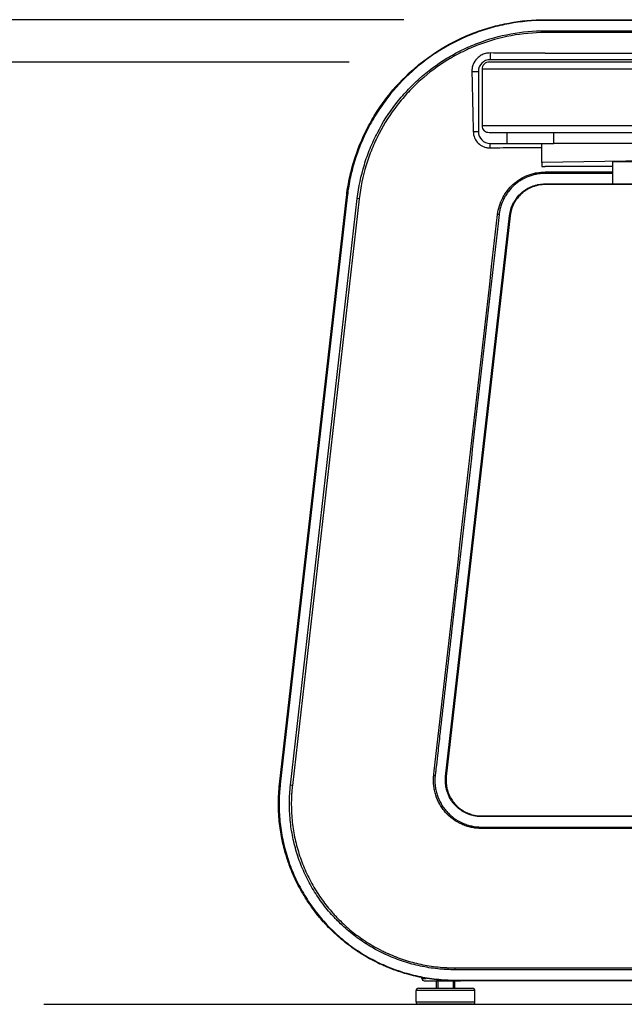
# Model space of a CAD drawing. Extents: x 0 to 8400, y 0 to 5940.
# Drawn here: x 1272 to 1529, y 1451 to 1869 of the extents above; entities that cross this region are included whole.
import ezdxf

# ---------------------------------------------------------------- set-up
doc = ezdxf.new("R2010")
doc.units = 0
doc.header["$LTSCALE"] = 6
doc.layers.get('DEFPOINTS').update_dxf_attribs({"linetype": 'CONTINUOUS'})
for name, color, linetype in [('P001', 131, 'CONTINUOUS'), ('P901', 135, 'CONTINUOUS'), ('P_2DIM', 6, 'CONTINUOUS'), ('P_7THICK', 7, 'CONTINUOUS')]:
    doc.layers.add(name, color=color, linetype=linetype)
doc.styles.add('BIGFONT', font='simplex.shx', dxfattribs={"bigfont": 'bigfont.shx'})
doc.dimstyles.new('DIMBIGFONT$0', dxfattribs={"dimscale": 20, "dimtxt": 3, "dimasz": 2, "dimexe": 1.5, "dimexo": 3, "dimgap": 0.75, "dimtad": 1, "dimdec": 1, "dimdsep": 46, "dimtxsty": 'BIGFONT', "dimsah": 1, "dimcen": 0, "dimclrt": 230, "dimadec": 1, "dimazin": 2, "dimtfac": 0.6, "dimtdec": 1, "dimtofl": 0, "dimtmove": 2, "dimatfit": 3, "dimfxl": 0, "dimtvp": 1, "dimtolj": 1, "dimarcsym": 0})

# ---------------------------------------------------------------- blocks, each defined once
blk = doc.blocks.new('*D3')
at = {"layer": 'DEFPOINTS', "color": 0}
for p in [(1116.7, 1850.77), (1472.16, 1850.77), (1282.45, 1450.87)]:
    blk.add_point(p, dxfattribs=at)
at = {"layer": 'P_2DIM', "color": 0, "lineweight": -2}
for p, q in [((1412.16, 1850.77), (1086.7, 1850.77)), ((1116.7, 1490.87), (1116.7, 1810.77)), ((1222.45, 1450.87), (1086.7, 1450.87))]:
    blk.add_line(p, q, dxfattribs=at)
at = {"layer": 'P_2DIM', "color": 0}
for points in [[(1110.03, 1810.77), (1123.36, 1810.77), (1116.7, 1850.77)], [(1110.03, 1490.87), (1123.36, 1490.87), (1116.7, 1450.87)]]:
    blk.add_solid(points, dxfattribs=at)
at = {"layer": 'P_2DIM', "color": 230, "insert": (1055.98, 1650.82), "char_height": 60, "attachment_point": 5, "rotation": 90, "style": 'BIGFONT'}
blk.add_mtext('\\A1;(400)', dxfattribs=at)
blk = doc.blocks.new('*D4')
at = {"layer": 'DEFPOINTS', "color": 0}
for p in [(981.7, 1868.87), (1495.43, 1868.87), (1282.45, 1450.87)]:
    blk.add_point(p, dxfattribs=at)
at = {"layer": 'P_2DIM', "color": 0, "lineweight": -2}
for p, q in [((1435.43, 1868.87), (951.7, 1868.87)), ((981.7, 1490.87), (981.7, 1828.87)), ((1222.45, 1450.87), (951.7, 1450.87))]:
    blk.add_line(p, q, dxfattribs=at)
at = {"layer": 'P_2DIM', "color": 0}
for points in [[(975.03, 1828.87), (988.37, 1828.87), (981.7, 1868.87)], [(975.03, 1490.87), (988.37, 1490.87), (981.7, 1450.87)]]:
    blk.add_solid(points, dxfattribs=at)
at = {"layer": 'P_2DIM', "color": 230, "insert": (920.98, 1659.87), "char_height": 60, "attachment_point": 5, "rotation": 90, "style": 'BIGFONT'}
blk.add_mtext('\\A1;(418)', dxfattribs=at)

msp = doc.modelspace()

# ---------------------------------------------------------------- linework, layer by layer
at = {"layer": 'P001'}
for p, q in [((1495.43, 1868.87), (1639.02, 1868.87)), ((1806.02, 1851.87), (1472.02, 1851.87)), ((1495.43, 1854.63), (1782.61, 1854.63)), ((1468.6, 1847.87), (1468.6, 1823.87)), ((2117.61, 1850.87), (1471.6, 1850.87)), ((1467.02, 1846.87), (1467.02, 1821.37)), ((2104.13, 1820.87), (1471.61, 1820.87)), ((1479.12, 1820.87), (1479.12, 1816.37)), ((1499.12, 1816.37), (1499.12, 1820.87)), ((1472.02, 1816.37), (1479.12, 1816.37)), ((1479.12, 1816.37), (1499.12, 1816.37)), ((1494.02, 1808.29), (1494.02, 1816.37)), ((1650.32, 1816.37), (1499.12, 1816.37)), ((1596.02, 1809.86), (1494.02, 1808.29)), ((1494.02, 1808.29), (1494.02, 1806.54)), ((1524.02, 1806.54), (1495.43, 1806.54)), ((1524.02, 1808.64), (1524.02, 1799.16)), ((1524.02, 1808.64), (1534.02, 1808.64)), ((1545.29, 1798.87), (1495.43, 1798.87)), ((1524.02, 1799.16), (1534.02, 1799.16)), ((1382.6, 1544.36), (1410.98, 1793.49)), ((1480.53, 1785.57), (1453.41, 1547.57)), ((1468.32, 1530.87), (1639.02, 1530.87)), ((1449.07, 1466), (1449.07, 1466)), ((1457.07, 1465.54), (1457.07, 1465.54)), ((1443.07, 1461.87), (1443.07, 1462.2)), ((1444.07, 1460.87), (1459.42, 1460.87)), ((1449.87, 1460.87), (1449.87, 1457.67)), ((1456.27, 1460.87), (1456.27, 1457.67)), ((1639.02, 1460.87), (1459.42, 1460.87)), ((1440.57, 1451.87), (1440.57, 1456.67)), ((1441.57, 1457.67), (1464.57, 1457.67)), ((1465.57, 1451.87), (1465.57, 1456.67)), ((1464.57, 1450.87), (1441.57, 1450.87))]:
    msp.add_line(p, q, dxfattribs=at)
for points in [[(1449.07, 1460.87), (1449.07, 1457.67)], [(1457.07, 1457.67), (1457.07, 1460.87)]]:
    msp.add_lwpolyline(points, dxfattribs=at)
for centre, radius, start, end in [((1472.02, 1846.87), 5, 90, 180), ((1472.02, 1821.37), 5, 180, 270), ((1444.07, 1461.87), 1, 180, 270), ((1441.57, 1456.67), 1, 90, 180), ((1464.57, 1456.67), 1, 0, 90), ((1441.57, 1451.87), 1, 180, 270), ((1464.57, 1451.87), 1, 270, 0)]:
    msp.add_arc(centre, radius, start, end, dxfattribs=at)
for points, knots in [([(1410.98, 1793.49), (1411.28, 1796.08), (1411.69, 1798.64), (1412.22, 1801.18), (1412.48, 1802.44), (1412.77, 1803.71), (1413.09, 1804.96), (1413.42, 1806.22), (1413.77, 1807.47), (1414.15, 1808.72), (1415.67, 1813.68), (1417.61, 1818.44), (1419.98, 1823), (1421.16, 1825.27), (1422.44, 1827.5), (1423.83, 1829.68), (1424.53, 1830.76), (1425.25, 1831.84), (1426, 1832.9), (1426.75, 1833.96), (1427.52, 1835), (1428.32, 1836.03), (1431.49, 1840.11), (1435, 1843.86), (1438.83, 1847.28), (1440.75, 1848.99), (1442.74, 1850.62), (1444.83, 1852.16), (1445.87, 1852.93), (1446.93, 1853.68), (1448.01, 1854.41), (1449.08, 1855.13), (1450.17, 1855.83), (1451.27, 1856.5), (1455.68, 1859.18), (1460.29, 1861.43), (1465.09, 1863.27), (1467.5, 1864.19), (1469.95, 1865), (1472.45, 1865.7), (1474.96, 1866.41), (1477.48, 1866.99), (1480.02, 1867.46), (1485.09, 1868.4), (1490.23, 1868.87), (1495.43, 1868.87)], [0, 0, 0, 0, 0.007776, 0.007776, 0.007776, 0.011664, 0.011664, 0.011664, 0.015552, 0.015552, 0.015552, 0.031104, 0.031104, 0.031104, 0.03888, 0.03888, 0.03888, 0.042768, 0.042768, 0.042768, 0.046656, 0.046656, 0.046656, 0.062208, 0.062208, 0.062208, 0.069984, 0.069984, 0.069984, 0.073872, 0.073872, 0.073872, 0.07776, 0.07776, 0.07776, 0.093312, 0.093312, 0.093312, 0.101088, 0.101088, 0.101088, 0.108864, 0.108864, 0.108864, 0.124416, 0.124416, 0.124416, 0.124416]), ([(1472.02, 1854.73), (1471.34, 1854.74), (1470.66, 1854.65), (1469.39, 1854.32), (1468.79, 1854.08), (1467.58, 1853.41), (1467, 1852.96), (1465.76, 1851.71), (1465.2, 1850.85), (1464.62, 1849.4), (1464.47, 1848.88), (1464.3, 1847.86), (1464.26, 1847.37), (1464.27, 1846.87)], [-1.234825, -1.234825, -1.234825, -1.234825, -1.03097, -1.03097, -0.838615, -0.838615, -0.617829, -0.617829, -0.311358, -0.311358, -0.149643, -0.149643, -0.000001, -0.000001, -0.000001, -0.000001]), ([(1495.43, 1854.63), (1491.51, 1854.63), (1487.64, 1854.64), (1479.82, 1854.67), (1475.9, 1854.7), (1472.02, 1854.73)], [-2.33154, -2.33154, -2.33154, -2.33154, -1.164593, -1.164593, -0.000001, -0.000001, -0.000001, -0.000001]), ([(1471.6, 1850.87), (1471.23, 1850.87), (1470.8, 1850.78), (1470.11, 1850.5), (1469.74, 1850.25), (1469.22, 1849.73), (1468.97, 1849.36), (1468.69, 1848.68), (1468.6, 1848.24), (1468.6, 1847.87)], [-0.4442944, -0.4442944, -0.4442944, -0.4442944, -0.3332185, -0.3332185, -0.222144, -0.222144, -0.1110713, -0.1110713, 0, 0, 0, 0]), ([(1464.27, 1846.87), (1464.37, 1842.74), (1464.47, 1838.34), (1464.66, 1829.94), (1464.76, 1825.58), (1464.85, 1821.37)], [-2.543383, -2.543383, -2.543383, -2.543383, -1.266188, -1.266188, -0.000001, -0.000001, -0.000001, -0.000001]), ([(1468.6, 1823.87), (1468.6, 1823.5), (1468.69, 1823.06), (1468.95, 1822.43), (1469.15, 1822.12), (1469.37, 1821.87)], [0, 0, 0, 0, 0.1110713, 0.1110713, 0.2058318, 0.2058318, 0.2058318, 0.2058318]), ([(1464.85, 1821.37), (1464.87, 1820.45), (1465.07, 1819.55), (1465.8, 1817.85), (1466.34, 1817.08), (1467.61, 1815.86), (1468.31, 1815.39), (1469.55, 1814.84), (1470.05, 1814.69), (1471.04, 1814.5), (1471.53, 1814.45), (1472.02, 1814.46)], [-1.111315, -1.111315, -1.111315, -1.111315, -0.83542, -0.83542, -0.555505, -0.555505, -0.304023, -0.304023, -0.146975, -0.146975, -0.000001, -0.000001, -0.000001, -0.000001]), ([(1471.61, 1820.87), (1471.28, 1820.87), (1470.9, 1820.94), (1470.25, 1821.17), (1469.88, 1821.39), (1469.54, 1821.69), (1469.45, 1821.78), (1469.37, 1821.87)], [1.6197396, 1.6197396, 1.6197396, 1.6197396, 1.7188742, 1.7188742, 1.8384958, 1.8384958, 1.8818017, 1.8818017, 1.8818017, 1.8818017]), ([(1472.02, 1814.46), (1475.66, 1814.52), (1479.36, 1814.57), (1486.83, 1814.64), (1490.38, 1814.66), (1494.02, 1814.66)], [-2.13797, -2.13797, -2.13797, -2.13797, -1.090816, -1.090816, -0.000001, -0.000001, -0.000001, -0.000001]), ([(1494.02, 1806.54), (1494.26, 1806.54), (1494.49, 1806.54), (1494.96, 1806.54), (1495.2, 1806.54), (1495.43, 1806.54)], [-0.141336, -0.141336, -0.141336, -0.141336, -0.0706646, -0.0706646, 0, 0, 0, 0]), ([(1495.43, 1798.87), (1494.52, 1798.87), (1493.61, 1798.79), (1492.72, 1798.62), (1492.27, 1798.54), (1491.83, 1798.44), (1491.39, 1798.31), (1490.95, 1798.19), (1490.52, 1798.05), (1490.09, 1797.88), (1489.24, 1797.56), (1488.42, 1797.16), (1487.65, 1796.69), (1487.26, 1796.45), (1486.88, 1796.2), (1486.51, 1795.93), (1486.15, 1795.66), (1485.79, 1795.37), (1485.45, 1795.06), (1484.77, 1794.45), (1484.15, 1793.79), (1483.59, 1793.08), (1483.31, 1792.72), (1483.05, 1792.34), (1482.8, 1791.96), (1482.56, 1791.57), (1482.33, 1791.18), (1482.12, 1790.77), (1481.7, 1789.96), (1481.36, 1789.13), (1481.09, 1788.26), (1480.96, 1787.82), (1480.84, 1787.38), (1480.75, 1786.93), (1480.66, 1786.48), (1480.58, 1786.02), (1480.53, 1785.57)], [0, 0, 0, 0, 0.00271787, 0.00271787, 0.00271787, 0.00407681, 0.00407681, 0.00407681, 0.00543574, 0.00543574, 0.00543574, 0.00815361, 0.00815361, 0.00815361, 0.00951255, 0.00951255, 0.00951255, 0.01087149, 0.01087149, 0.01087149, 0.01358936, 0.01358936, 0.01358936, 0.01494829, 0.01494829, 0.01494829, 0.01630723, 0.01630723, 0.01630723, 0.0190251, 0.0190251, 0.0190251, 0.02038404, 0.02038404, 0.02038404, 0.02174297, 0.02174297, 0.02174297, 0.02174297]), ([(1453.32, 1545.87), (1453.32, 1545.38), (1453.34, 1544.9), (1453.39, 1544.42), (1453.44, 1543.93), (1453.51, 1543.44), (1453.6, 1542.95), (1453.61, 1542.92), (1453.62, 1542.89), (1453.62, 1542.86), (1453.72, 1542.4), (1453.83, 1541.95), (1453.96, 1541.51), (1453.98, 1541.45), (1454, 1541.39), (1454.02, 1541.32), (1454.15, 1540.92), (1454.3, 1540.52), (1454.46, 1540.13), (1454.65, 1539.68), (1454.85, 1539.24), (1455.09, 1538.8), (1455.15, 1538.68), (1455.22, 1538.56), (1455.28, 1538.44), (1455.46, 1538.14), (1455.65, 1537.83), (1455.85, 1537.54), (1455.94, 1537.39), (1456.04, 1537.25), (1456.14, 1537.11), (1456.45, 1536.68), (1456.78, 1536.27), (1457.13, 1535.88), (1457.31, 1535.67), (1457.51, 1535.47), (1457.71, 1535.27), (1457.88, 1535.1), (1458.05, 1534.93), (1458.23, 1534.76), (1458.42, 1534.6), (1458.61, 1534.43), (1458.8, 1534.28), (1459.02, 1534.1), (1459.24, 1533.93), (1459.46, 1533.76), (1459.64, 1533.64), (1459.81, 1533.51), (1459.99, 1533.4), (1460.68, 1532.93), (1461.42, 1532.52), (1462.18, 1532.18), (1462.31, 1532.12), (1462.44, 1532.07), (1462.57, 1532.01), (1462.93, 1531.87), (1463.29, 1531.73), (1463.66, 1531.61), (1463.76, 1531.58), (1463.86, 1531.55), (1463.97, 1531.51), (1464.37, 1531.39), (1464.78, 1531.29), (1465.19, 1531.2), (1465.25, 1531.19), (1465.32, 1531.17), (1465.39, 1531.16), (1466.35, 1530.97), (1467.33, 1530.87), (1468.32, 1530.87)], [0.00169013, 0.00169013, 0.00169013, 0.00169013, 0.0031429, 0.0031429, 0.0031429, 0.00462178, 0.00462178, 0.00462178, 0.00471436, 0.00471436, 0.00471436, 0.0060876, 0.0060876, 0.0060876, 0.00628586, 0.00628586, 0.00628586, 0.00755342, 0.00755342, 0.00755342, 0.00901924, 0.00901924, 0.00901924, 0.00942856, 0.00942856, 0.00942856, 0.01048506, 0.01048506, 0.01048506, 0.01100006, 0.01100006, 0.01100006, 0.01257169, 0.01257169, 0.01257169, 0.0134167, 0.0134167, 0.0134167, 0.01414343, 0.01414343, 0.01414343, 0.01488252, 0.01488252, 0.01488252, 0.01571478, 0.01571478, 0.01571478, 0.01634834, 0.01634834, 0.01634834, 0.01885737, 0.01885737, 0.01885737, 0.01927998, 0.01927998, 0.01927998, 0.02042902, 0.02042902, 0.02042902, 0.0207458, 0.0207458, 0.0207458, 0.02200035, 0.02200035, 0.02200035, 0.02221162, 0.02221162, 0.02221162, 0.02514326, 0.02514326, 0.02514326, 0.02514326]), ([(1450.22, 1461.19), (1450.05, 1461.2), (1449.89, 1461.22), (1449.72, 1461.23), (1449.55, 1461.25), (1449.37, 1461.27), (1449.2, 1461.29), (1447.88, 1461.43), (1446.57, 1461.6), (1445.27, 1461.81), (1444.31, 1461.96), (1443.36, 1462.14), (1442.4, 1462.33), (1442.06, 1462.4), (1441.71, 1462.47), (1441.36, 1462.54), (1438.77, 1463.1), (1436.24, 1463.79), (1433.75, 1464.6), (1431.93, 1465.2), (1430.13, 1465.86), (1428.36, 1466.6), (1427.71, 1466.87), (1427.07, 1467.15), (1426.43, 1467.43), (1424.84, 1468.15), (1423.27, 1468.92), (1421.72, 1469.74), (1420.95, 1470.16), (1420.17, 1470.59), (1419.41, 1471.04), (1419.11, 1471.21), (1418.8, 1471.39), (1418.5, 1471.57), (1417.67, 1472.07), (1416.84, 1472.59), (1416.03, 1473.12), (1415.82, 1473.26), (1415.6, 1473.41), (1415.38, 1473.55), (1414.51, 1474.14), (1413.64, 1474.74), (1412.79, 1475.37), (1410.68, 1476.92), (1408.65, 1478.57), (1406.71, 1480.33), (1405.81, 1481.15), (1404.93, 1481.98), (1404.07, 1482.85), (1403.2, 1483.71), (1402.36, 1484.6), (1401.53, 1485.51), (1401.41, 1485.65), (1401.29, 1485.78), (1401.17, 1485.92), (1400.47, 1486.7), (1399.78, 1487.51), (1399.11, 1488.32), (1398.94, 1488.53), (1398.77, 1488.74), (1398.6, 1488.95), (1397.77, 1489.98), (1396.98, 1491.03), (1396.21, 1492.1), (1395.7, 1492.8), (1395.21, 1493.52), (1394.73, 1494.24), (1393.76, 1495.7), (1392.84, 1497.19), (1391.97, 1498.71), (1390.67, 1500.98), (1389.49, 1503.32), (1388.44, 1505.73), (1388.23, 1506.21), (1388.02, 1506.68), (1387.82, 1507.16), (1387.52, 1507.9), (1387.22, 1508.65), (1386.94, 1509.4), (1386.79, 1509.81), (1386.64, 1510.21), (1386.49, 1510.62), (1386.19, 1511.46), (1385.91, 1512.3), (1385.64, 1513.14), (1385.54, 1513.47), (1385.43, 1513.8), (1385.34, 1514.12), (1384.67, 1516.31), (1384.11, 1518.52), (1383.65, 1520.75), (1383.62, 1520.91), (1383.59, 1521.07), (1383.56, 1521.24), (1383.08, 1523.63), (1382.72, 1526.05), (1382.48, 1528.49), (1382.48, 1528.5), (1382.48, 1528.51), (1382.48, 1528.52), (1382.36, 1529.73), (1382.27, 1530.94), (1382.21, 1532.16), (1382.2, 1532.26), (1382.2, 1532.36), (1382.19, 1532.46), (1382.14, 1533.59), (1382.11, 1534.73), (1382.11, 1535.87)], [0.006891, 0.006891, 0.006891, 0.006891, 0.0073911, 0.0073911, 0.0073911, 0.0079213, 0.0079213, 0.0079213, 0.0118832, 0.0118832, 0.0118832, 0.0147822, 0.0147822, 0.0147822, 0.0158421, 0.0158421, 0.0158421, 0.0237626, 0.0237626, 0.0237626, 0.0295644, 0.0295644, 0.0295644, 0.0316851, 0.0316851, 0.0316851, 0.0369555, 0.0369555, 0.0369555, 0.039606, 0.039606, 0.039606, 0.0406511, 0.0406511, 0.0406511, 0.0435668, 0.0435668, 0.0435668, 0.0443467, 0.0443467, 0.0443467, 0.0475277, 0.0475277, 0.0475277, 0.0554489, 0.0554489, 0.0554489, 0.0591289, 0.0591289, 0.0591289, 0.0628244, 0.0628244, 0.0628244, 0.0633702, 0.0633702, 0.0633702, 0.06652, 0.06652, 0.06652, 0.0673308, 0.0673308, 0.0673308, 0.0712915, 0.0712915, 0.0712915, 0.0739111, 0.0739111, 0.0739111, 0.0792126, 0.0792126, 0.0792126, 0.087134, 0.087134, 0.087134, 0.0886933, 0.0886933, 0.0886933, 0.0910948, 0.0910948, 0.0910948, 0.0923889, 0.0923889, 0.0923889, 0.0950553, 0.0950553, 0.0950553, 0.0960844, 0.0960844, 0.0960844, 0.1029766, 0.1029766, 0.1029766, 0.1034755, 0.1034755, 0.1034755, 0.1108666, 0.1108666, 0.1108666, 0.1108979, 0.1108979, 0.1108979, 0.1145622, 0.1145622, 0.1145622, 0.1148585, 0.1148585, 0.1148585, 0.1182577, 0.1182577, 0.1182577, 0.1182577])]:
    msp.add_open_spline(points, degree=3, knots=knots, dxfattribs=at)
for points in [[(1453.41, 1547.57), (1453.35, 1547), (1453.32, 1546.43), (1453.32, 1545.87)], [(1382.11, 1535.87), (1382.11, 1538.71), (1382.27, 1541.54), (1382.6, 1544.36)], [(1455.92, 1460.88), (1454.01, 1460.91), (1452.11, 1461.01), (1450.22, 1461.19)], [(1457.11, 1460.87), (1456.72, 1460.87), (1456.32, 1460.87), (1455.92, 1460.88)]]:
    msp.add_open_spline(points, degree=3, dxfattribs=at)
at = {"layer": 'P901'}
for p, q in [((1495.43, 1868.87), (1495.43, 1868.58)), ((1639.02, 1868.58), (1495.43, 1868.58)), ((1495.43, 1863.4), (1495.43, 1864.2)), ((1495.43, 1864.2), (1639.02, 1864.2)), ((1639.02, 1863.4), (1495.43, 1863.4)), ((1472.02, 1854.73), (1472.02, 1851.87)), ((2115.52, 1847.87), (1468.6, 1847.87)), ((1464.27, 1846.87), (1467.02, 1846.87)), ((2104.95, 1823.87), (1468.6, 1823.87)), ((1464.85, 1821.37), (1467.02, 1821.37)), ((1472.02, 1814.46), (1472.02, 1816.37)), ((1495.43, 1803.61), (1495.43, 1804.23)), ((1495.43, 1804.23), (1524.02, 1804.23)), ((1524.02, 1803.61), (1495.43, 1803.61)), ((1495.43, 1798.87), (1495.43, 1799.16)), ((1495.43, 1799.16), (1524.02, 1799.16)), ((1411.27, 1793.46), (1382.89, 1544.33)), ((1410.98, 1793.49), (1411.27, 1793.46)), ((1387.25, 1543.92), (1415.62, 1792.96)), ((1416.41, 1792.87), (1388.04, 1543.83)), ((1416.41, 1792.87), (1415.62, 1792.96)), ((1453.12, 1547.6), (1480.24, 1785.6)), ((1475.82, 1786.1), (1475.2, 1786.17)), ((1480.53, 1785.57), (1480.24, 1785.6)), ((1453.41, 1547.57), (1453.12, 1547.6)), ((1382.6, 1544.36), (1382.89, 1544.33)), ((1388.04, 1543.83), (1387.25, 1543.92)), ((1468.32, 1530.87), (1468.32, 1530.58)), ((1639.02, 1530.58), (1468.32, 1530.58)), ((1457.2, 1465.54), (1457.2, 1466.33)), ((1457.2, 1466.33), (1639.02, 1466.33)), ((1639.02, 1465.54), (1457.2, 1465.54)), ((1443.07, 1461.87), (1444.91, 1461.87)), ((1457.11, 1460.87), (1457.11, 1461.16)), ((1457.11, 1461.16), (1639.02, 1461.16)), ((1465.57, 1456.67), (1440.57, 1456.67)), ((1440.57, 1451.87), (1465.57, 1451.87))]:
    msp.add_line(p, q, dxfattribs=at)
for centre, major_axis, start_param, end_param in [((1447.99, 1548.12), (0.994, -0.11), 4.799655, 5.497787), ((1468.25, 1525.42), (0.004, 1), 0.785399, 1.48353)]:
    msp.add_ellipse(centre, major_axis=major_axis, ratio=0.000319, start_param=start_param, end_param=end_param, dxfattribs=at)
for points, knots in [([(1495.43, 1868.58), (1490.25, 1868.58), (1485.13, 1868.1), (1477.54, 1866.7), (1475.03, 1866.12), (1470.04, 1864.72), (1467.59, 1863.91), (1460.41, 1861.17), (1455.82, 1858.92), (1450.33, 1855.58), (1449.24, 1854.89), (1447.1, 1853.44), (1446.04, 1852.69), (1442.93, 1850.39), (1440.93, 1848.77), (1435.21, 1843.65), (1431.71, 1839.92), (1427.76, 1834.83), (1426.99, 1833.79), (1425.49, 1831.67), (1424.77, 1830.6), (1422.69, 1827.35), (1421.41, 1825.13), (1417.88, 1818.32), (1415.94, 1813.58), (1414.05, 1807.39), (1413.7, 1806.14), (1413.06, 1803.64), (1412.76, 1802.38), (1411.98, 1798.59), (1411.57, 1796.03), (1411.27, 1793.46)], [0, 0, 0, 0, 0.0154121, 0.0154121, 0.0231182, 0.0231182, 0.0308242, 0.0308242, 0.0462364, 0.0462364, 0.0500894, 0.0500894, 0.0539424, 0.0539424, 0.0616485, 0.0616485, 0.0770606, 0.0770606, 0.0809136, 0.0809136, 0.0847667, 0.0847667, 0.0924727, 0.0924727, 0.1078848, 0.1078848, 0.1117379, 0.1117379, 0.1155909, 0.1155909, 0.123297, 0.123297, 0.123297, 0.123297]), ([(1415.62, 1792.96), (1416.18, 1797.85), (1417.17, 1802.62), (1418.95, 1808.46), (1419.33, 1809.62), (1420.15, 1811.93), (1420.59, 1813.08), (1421.98, 1816.49), (1423.01, 1818.7), (1426.36, 1825.17), (1428.98, 1829.25), (1432.71, 1834.07), (1433.49, 1835.02), (1435.08, 1836.89), (1435.9, 1837.81), (1438.4, 1840.49), (1440.14, 1842.19), (1445.57, 1847.03), (1449.46, 1849.93), (1454.69, 1853.11), (1455.76, 1853.73), (1457.91, 1854.9), (1458.99, 1855.47), (1462.27, 1857.07), (1464.5, 1858.04), (1471.29, 1860.64), (1475.97, 1861.96), (1485.64, 1863.75), (1490.52, 1864.2), (1495.43, 1864.2)], [0, 0, 0, 0, 0.0146239, 0.0146239, 0.0182798, 0.0182798, 0.0219358, 0.0219358, 0.0292477, 0.0292477, 0.0438716, 0.0438716, 0.0475275, 0.0475275, 0.0511835, 0.0511835, 0.0584954, 0.0584954, 0.0731193, 0.0731193, 0.0767753, 0.0767753, 0.0804312, 0.0804312, 0.0877432, 0.0877432, 0.102367, 0.102367, 0.1169909, 0.1169909, 0.1169909, 0.1169909]), ([(1495.43, 1863.4), (1490.57, 1863.4), (1485.74, 1862.96), (1480.95, 1862.07), (1476.16, 1861.19), (1471.53, 1859.88), (1467.05, 1858.17), (1464.81, 1857.31), (1462.6, 1856.35), (1460.43, 1855.29), (1459.35, 1854.76), (1458.28, 1854.2), (1457.21, 1853.62), (1456.15, 1853.04), (1455.09, 1852.43), (1454.06, 1851.8), (1449.92, 1849.27), (1446.06, 1846.41), (1442.48, 1843.21), (1440.68, 1841.61), (1438.96, 1839.93), (1437.31, 1838.16), (1436.48, 1837.28), (1435.67, 1836.37), (1434.88, 1835.44), (1434.1, 1834.52), (1433.33, 1833.58), (1432.59, 1832.62), (1429.63, 1828.81), (1427.05, 1824.76), (1424.83, 1820.49), (1423.72, 1818.36), (1422.71, 1816.16), (1421.79, 1813.91), (1421.33, 1812.79), (1420.9, 1811.65), (1420.49, 1810.51), (1420.09, 1809.37), (1419.71, 1808.22), (1419.36, 1807.06), (1417.95, 1802.44), (1416.96, 1797.71), (1416.41, 1792.87)], [0, 0, 0, 0, 0.0145451, 0.0145451, 0.0145451, 0.0290904, 0.0290904, 0.0290904, 0.0363632, 0.0363632, 0.0363632, 0.0399996, 0.0399996, 0.0399996, 0.0436359, 0.0436359, 0.0436359, 0.0581813, 0.0581813, 0.0581813, 0.0654541, 0.0654541, 0.0654541, 0.0690903, 0.0690903, 0.0690903, 0.0727269, 0.0727269, 0.0727269, 0.087272, 0.087272, 0.087272, 0.0945447, 0.0945447, 0.0945447, 0.098181, 0.098181, 0.098181, 0.1018173, 0.1018173, 0.1018173, 0.1163627, 0.1163627, 0.1163627, 0.1163627]), ([(1475.2, 1786.17), (1475.34, 1787.41), (1475.6, 1788.64), (1476.32, 1791), (1476.79, 1792.14), (1477.64, 1793.79), (1477.95, 1794.33), (1478.62, 1795.38), (1478.98, 1795.88), (1480.11, 1797.34), (1480.95, 1798.24), (1482.34, 1799.48), (1482.82, 1799.87), (1483.82, 1800.61), (1484.33, 1800.95), (1485.91, 1801.91), (1487.02, 1802.45), (1488.76, 1803.12), (1489.35, 1803.31), (1490.54, 1803.65), (1491.14, 1803.78), (1492.96, 1804.12), (1494.19, 1804.23), (1495.43, 1804.23)], [-0.00000006, -0.00000006, -0.00000006, -0.00000006, 0.003737, 0.003737, 0.00747405, 0.00747405, 0.00934258, 0.00934258, 0.01121111, 0.01121111, 0.01494816, 0.01494816, 0.01681669, 0.01681669, 0.01868522, 0.01868522, 0.02242227, 0.02242227, 0.0242908, 0.0242908, 0.02615933, 0.02615933, 0.02989639, 0.02989639, 0.02989639, 0.02989639]), ([(1495.43, 1803.61), (1494.84, 1803.61), (1494.23, 1803.58), (1493.63, 1803.53), (1493.04, 1803.48), (1492.45, 1803.39), (1491.86, 1803.29), (1491.28, 1803.18), (1490.69, 1803.04), (1490.12, 1802.88), (1489.54, 1802.72), (1488.96, 1802.53), (1488.4, 1802.32), (1487.28, 1801.89), (1486.2, 1801.36), (1485.18, 1800.74), (1484.67, 1800.43), (1484.18, 1800.1), (1483.69, 1799.74), (1483.21, 1799.38), (1482.74, 1799), (1482.29, 1798.6), (1481.4, 1797.8), (1480.58, 1796.93), (1479.85, 1795.99), (1479.48, 1795.51), (1479.14, 1795.02), (1478.81, 1794.52), (1478.48, 1794.01), (1478.18, 1793.49), (1477.91, 1792.95), (1477.36, 1791.89), (1476.91, 1790.79), (1476.55, 1789.64), (1476.38, 1789.07), (1476.23, 1788.48), (1476.11, 1787.89), (1476.04, 1787.6), (1475.99, 1787.3), (1475.94, 1787), (1475.92, 1786.85), (1475.9, 1786.7), (1475.88, 1786.55), (1475.85, 1786.4), (1475.84, 1786.25), (1475.82, 1786.1)], [-0.00000006, -0.00000006, -0.00000006, -0.00000006, 0.00178858, 0.00178858, 0.00178858, 0.00357712, 0.00357712, 0.00357712, 0.00536587, 0.00536587, 0.00536587, 0.00715451, 0.00715451, 0.00715451, 0.01073179, 0.01073179, 0.01073179, 0.01252045, 0.01252045, 0.01252045, 0.01430907, 0.01430907, 0.01430907, 0.01788635, 0.01788635, 0.01788635, 0.0196748, 0.0196748, 0.0196748, 0.02146367, 0.02146367, 0.02146367, 0.02504096, 0.02504096, 0.02504096, 0.0268296, 0.0268296, 0.0268296, 0.02772392, 0.02772392, 0.02772392, 0.02817108, 0.02817108, 0.02817108, 0.02861824, 0.02861824, 0.02861824, 0.02861824]), ([(1480.24, 1785.6), (1480.35, 1786.53), (1480.54, 1787.45), (1480.81, 1788.34), (1481.08, 1789.23), (1481.43, 1790.08), (1481.86, 1790.91), (1482.07, 1791.32), (1482.3, 1791.72), (1482.56, 1792.12), (1482.81, 1792.51), (1483.08, 1792.89), (1483.36, 1793.26), (1483.93, 1793.99), (1484.56, 1794.66), (1485.25, 1795.28), (1485.6, 1795.59), (1485.96, 1795.89), (1486.34, 1796.16), (1486.71, 1796.44), (1487.1, 1796.7), (1487.49, 1796.94), (1488.28, 1797.42), (1489.11, 1797.83), (1489.99, 1798.16), (1490.42, 1798.32), (1490.87, 1798.47), (1491.31, 1798.6), (1491.76, 1798.72), (1492.21, 1798.83), (1492.67, 1798.91), (1493.58, 1799.08), (1494.5, 1799.16), (1495.43, 1799.16)], [-0.00000006, -0.00000006, -0.00000006, -0.00000006, 0.00280623, 0.00280623, 0.00280623, 0.00561318, 0.00561318, 0.00561318, 0.00701652, 0.00701652, 0.00701652, 0.00841984, 0.00841984, 0.00841984, 0.01122647, 0.01122647, 0.01122647, 0.01262975, 0.01262975, 0.01262975, 0.0140331, 0.0140331, 0.0140331, 0.01683973, 0.01683973, 0.01683973, 0.01824302, 0.01824302, 0.01824302, 0.01964636, 0.01964636, 0.01964636, 0.02245299, 0.02245299, 0.02245299, 0.02245299]), ([(1448.08, 1548.11), (1448.1, 1548.26), (1448.11, 1548.42), (1448.13, 1548.57), (1448.15, 1548.73), (1448.17, 1548.88), (1448.18, 1549.04), (1448.22, 1549.35), (1448.26, 1549.66), (1448.29, 1549.97), (1457.26, 1628.7), (1466.23, 1707.44), (1475.2, 1786.17)], [0, 0, 0, 0, 0.000468, 0.000468, 0.000468, 0.000936, 0.000936, 0.000936, 0.0018719, 0.0018719, 0.0018719, 0.2396075, 0.2396075, 0.2396075, 0.2396075]), ([(1475.82, 1786.1), (1471.33, 1746.74), (1466.85, 1707.37), (1462.36, 1668), (1460.12, 1648.32), (1457.88, 1628.63), (1455.63, 1608.95), (1454.51, 1599.11), (1453.39, 1589.26), (1452.27, 1579.42), (1451.71, 1574.5), (1451.15, 1569.58), (1450.59, 1564.66), (1450.28, 1561.92), (1449.96, 1559.18), (1449.65, 1556.43), (1449.44, 1554.61), (1449.24, 1552.78), (1449.03, 1550.96), (1448.99, 1550.61), (1448.95, 1550.25), (1448.91, 1549.9), (1448.87, 1549.59), (1448.84, 1549.28), (1448.8, 1548.97), (1448.78, 1548.81), (1448.77, 1548.66), (1448.75, 1548.5), (1448.73, 1548.35), (1448.71, 1548.19), (1448.69, 1548.04)], [-0.0000001, -0.0000001, -0.0000001, -0.0000001, 0.1188677, 0.1188677, 0.1188677, 0.1783016, 0.1783016, 0.1783016, 0.2080185, 0.2080185, 0.2080185, 0.222877, 0.222877, 0.222877, 0.2311558, 0.2311558, 0.2311558, 0.2366655, 0.2366655, 0.2366655, 0.2377355, 0.2377355, 0.2377355, 0.2386766, 0.2386766, 0.2386766, 0.2391445, 0.2391445, 0.2391445, 0.2396051, 0.2396051, 0.2396051, 0.2396051]), ([(1468.25, 1525.51), (1468.16, 1525.51), (1468.07, 1525.51), (1467.89, 1525.51), (1467.62, 1525.52), (1467.36, 1525.53), (1466.82, 1525.56), (1466.47, 1525.59), (1465.41, 1525.7), (1464.71, 1525.82), (1463.32, 1526.12), (1462.63, 1526.3), (1461.27, 1526.75), (1460.6, 1527.01), (1458.66, 1527.88), (1457.43, 1528.59), (1455.99, 1529.65), (1455.71, 1529.87), (1455.15, 1530.32), (1454.88, 1530.56), (1454.09, 1531.28), (1453.59, 1531.78), (1452.65, 1532.84), (1452.21, 1533.39), (1451.37, 1534.55), (1450.98, 1535.15), (1449.92, 1537.01), (1449.35, 1538.31), (1448.81, 1540), (1448.71, 1540.35), (1448.53, 1541.04), (1448.45, 1541.39), (1448.23, 1542.44), (1448.12, 1543.14), (1447.98, 1544.55), (1447.95, 1545.26), (1447.96, 1546.33), (1447.97, 1546.68), (1448, 1547.22), (1448.02, 1547.48), (1448.04, 1547.75), (1448.06, 1547.93), (1448.07, 1548.02), (1448.08, 1548.11)], [-0.00000006, -0.00000006, -0.00000006, -0.00000006, 0.00026578, 0.00026578, 0.00053163, 0.00106331, 0.00106331, 0.00212669, 0.00212669, 0.00425343, 0.00425343, 0.00638018, 0.00638018, 0.00850692, 0.00850692, 0.01276042, 0.01276042, 0.01382379, 0.01382379, 0.01488716, 0.01488716, 0.01701391, 0.01701391, 0.01914065, 0.01914065, 0.0212674, 0.0212674, 0.02552089, 0.02552089, 0.02658427, 0.02658427, 0.02764764, 0.02764764, 0.02977438, 0.02977438, 0.03190113, 0.03190113, 0.0329645, 0.0329645, 0.03349619, 0.03376203, 0.03376203, 0.03402788, 0.03402788, 0.03402788, 0.03402788]), ([(1448.69, 1548.04), (1448.54, 1546.65), (1448.54, 1545.28), (1448.67, 1543.91), (1448.74, 1543.23), (1448.85, 1542.55), (1448.99, 1541.87), (1449.06, 1541.53), (1449.14, 1541.19), (1449.23, 1540.85), (1449.31, 1540.52), (1449.41, 1540.18), (1449.52, 1539.86), (1449.94, 1538.54), (1450.49, 1537.29), (1451.17, 1536.08), (1451.52, 1535.48), (1451.9, 1534.9), (1452.3, 1534.34), (1452.7, 1533.77), (1453.13, 1533.24), (1453.59, 1532.73), (1454.05, 1532.21), (1454.53, 1531.73), (1455.04, 1531.26), (1455.3, 1531.03), (1455.56, 1530.8), (1455.83, 1530.58), (1456.1, 1530.36), (1456.37, 1530.15), (1456.65, 1529.95), (1457.77, 1529.13), (1458.96, 1528.44), (1460.21, 1527.87), (1460.84, 1527.59), (1461.49, 1527.33), (1462.15, 1527.12), (1462.81, 1526.9), (1463.47, 1526.72), (1464.15, 1526.57), (1465.49, 1526.28), (1466.86, 1526.13), (1468.25, 1526.13)], [0, 0, 0, 0, 0.00411965, 0.00411965, 0.00411965, 0.00617969, 0.00617969, 0.00617969, 0.00720964, 0.00720964, 0.00720964, 0.00823959, 0.00823959, 0.00823959, 0.01235939, 0.01235939, 0.01235939, 0.01441929, 0.01441929, 0.01441929, 0.01647921, 0.01647921, 0.01647921, 0.01853895, 0.01853895, 0.01853895, 0.01956907, 0.01956907, 0.01956907, 0.02059895, 0.02059895, 0.02059895, 0.02471878, 0.02471878, 0.02471878, 0.02677855, 0.02677855, 0.02677855, 0.02883857, 0.02883857, 0.02883857, 0.03295837, 0.03295837, 0.03295837, 0.03295837]), ([(1468.32, 1530.58), (1468.18, 1530.58), (1468.05, 1530.58), (1467.78, 1530.59), (1467.64, 1530.59), (1467.24, 1530.61), (1466.97, 1530.63), (1466.17, 1530.72), (1465.65, 1530.8), (1464.6, 1531.03), (1464.08, 1531.17), (1463.06, 1531.5), (1462.55, 1531.7), (1461.08, 1532.35), (1460.16, 1532.89), (1458.86, 1533.84), (1458.44, 1534.19), (1457.64, 1534.91), (1457.26, 1535.29), (1456.55, 1536.08), (1456.22, 1536.5), (1455.59, 1537.37), (1455.3, 1537.83), (1454.5, 1539.23), (1454.07, 1540.21), (1453.58, 1541.75), (1453.45, 1542.27), (1453.23, 1543.33), (1453.15, 1543.86), (1453.05, 1544.92), (1453.02, 1545.46), (1453.03, 1546.26), (1453.04, 1546.53), (1453.06, 1546.93), (1453.07, 1547.06), (1453.09, 1547.33), (1453.11, 1547.47), (1453.12, 1547.6)], [-0.00000006, -0.00000006, -0.00000006, -0.00000006, 0.00040055, 0.00040055, 0.00080116, 0.00080116, 0.00160238, 0.00160238, 0.00320481, 0.00320481, 0.00480725, 0.00480725, 0.00640969, 0.00640969, 0.00961456, 0.00961456, 0.011217, 0.011217, 0.01281943, 0.01281943, 0.01442187, 0.01442187, 0.01602431, 0.01602431, 0.01922918, 0.01922918, 0.02083162, 0.02083162, 0.02243405, 0.02243405, 0.02403649, 0.02403649, 0.02483771, 0.02483771, 0.02523832, 0.02523832, 0.02563893, 0.02563893, 0.02563893, 0.02563893]), ([(1382.89, 1544.33), (1382.81, 1543.67), (1382.75, 1543.01), (1382.63, 1541.7), (1382.58, 1541.04), (1382.46, 1539.07), (1382.42, 1537.75), (1382.4, 1535.11), (1382.42, 1533.79), (1382.54, 1531.16), (1382.64, 1529.85), (1383.02, 1525.94), (1383.42, 1523.36), (1384.47, 1518.26), (1385.12, 1515.73), (1386.32, 1511.98), (1386.75, 1510.74), (1387.68, 1508.27), (1388.18, 1507.05), (1389.76, 1503.45), (1390.93, 1501.11), (1393.51, 1496.59), (1394.92, 1494.39), (1397.21, 1491.21), (1398.01, 1490.16), (1399.65, 1488.11), (1400.51, 1487.1), (1403.14, 1484.15), (1404.98, 1482.3), (1408.84, 1478.79), (1410.86, 1477.15), (1414.02, 1474.83), (1415.1, 1474.08), (1417.29, 1472.65), (1418.41, 1471.95), (1421.84, 1469.96), (1424.17, 1468.77), (1428.93, 1466.63), (1431.36, 1465.69), (1436.32, 1464.07), (1438.85, 1463.38), (1442.71, 1462.55), (1444.01, 1462.31), (1446.61, 1461.89), (1447.92, 1461.72), (1451.84, 1461.3), (1454.47, 1461.16), (1457.11, 1461.16)], [-0.0000001, -0.0000001, -0.0000001, -0.0000001, 0.0019773, 0.0019773, 0.0039547, 0.0039547, 0.0079094, 0.0079094, 0.0118642, 0.0118642, 0.0158189, 0.0158189, 0.0237284, 0.0237284, 0.0316379, 0.0316379, 0.0355926, 0.0355926, 0.0395474, 0.0395474, 0.0474569, 0.0474569, 0.0553664, 0.0553664, 0.0593211, 0.0593211, 0.0632759, 0.0632759, 0.0711853, 0.0711853, 0.0790948, 0.0790948, 0.0830496, 0.0830496, 0.0870043, 0.0870043, 0.0949138, 0.0949138, 0.1028233, 0.1028233, 0.1107328, 0.1107328, 0.1146875, 0.1146875, 0.1186423, 0.1186423, 0.1265518, 0.1265518, 0.1265518, 0.1265518]), ([(1457.2, 1465.54), (1455.95, 1465.54), (1454.71, 1465.57), (1452.23, 1465.7), (1450.99, 1465.8), (1448.51, 1466.06), (1447.28, 1466.22), (1444.83, 1466.61), (1443.61, 1466.84), (1440, 1467.61), (1437.62, 1468.25), (1432.95, 1469.78), (1430.66, 1470.66), (1427.27, 1472.18), (1426.14, 1472.72), (1423.93, 1473.85), (1422.84, 1474.45), (1419.64, 1476.31), (1417.58, 1477.65), (1413.61, 1480.55), (1411.71, 1482.11), (1408.96, 1484.6), (1408.07, 1485.45), (1406.76, 1486.78), (1406.32, 1487.22), (1405.47, 1488.13), (1405.05, 1488.59), (1402.99, 1490.9), (1401.45, 1492.82), (1398.58, 1496.81), (1397.25, 1498.88), (1395.42, 1502.09), (1394.84, 1503.18), (1393.72, 1505.39), (1393.19, 1506.52), (1391.7, 1509.93), (1390.83, 1512.24), (1389.34, 1516.93), (1388.72, 1519.31), (1387.73, 1524.13), (1387.36, 1526.57), (1386.88, 1531.53), (1386.77, 1534.01), (1386.8, 1537.73), (1386.84, 1538.96), (1386.99, 1541.44), (1387.11, 1542.68), (1387.25, 1543.92)], [0, 0, 0, 0, 0.0037298, 0.0037298, 0.0074596, 0.0074596, 0.0111894, 0.0111894, 0.0149192, 0.0149192, 0.0223788, 0.0223788, 0.0298384, 0.0298384, 0.0335682, 0.0335682, 0.037298, 0.037298, 0.0447576, 0.0447576, 0.0522172, 0.0522172, 0.0559469, 0.0559469, 0.0578118, 0.0578118, 0.0596767, 0.0596767, 0.0671363, 0.0671363, 0.0745959, 0.0745959, 0.0783257, 0.0783257, 0.0820555, 0.0820555, 0.0895151, 0.0895151, 0.0969747, 0.0969747, 0.1044343, 0.1044343, 0.1118939, 0.1118939, 0.1156237, 0.1156237, 0.1193535, 0.1193535, 0.1193535, 0.1193535]), ([(1388.04, 1543.83), (1388, 1543.52), (1387.97, 1543.22), (1387.94, 1542.91), (1387.9, 1542.6), (1387.88, 1542.3), (1387.85, 1541.99), (1387.79, 1541.38), (1387.75, 1540.77), (1387.71, 1540.16), (1387.63, 1538.93), (1387.59, 1537.71), (1387.58, 1536.48), (1387.56, 1534.03), (1387.67, 1531.58), (1387.9, 1529.13), (1388.14, 1526.68), (1388.51, 1524.26), (1389, 1521.88), (1389.49, 1519.49), (1390.1, 1517.14), (1390.84, 1514.83), (1391.57, 1512.51), (1392.43, 1510.22), (1393.41, 1507.97), (1393.91, 1506.85), (1394.43, 1505.73), (1394.98, 1504.64), (1395.53, 1503.54), (1396.11, 1502.47), (1396.71, 1501.41), (1397.92, 1499.29), (1399.23, 1497.25), (1400.65, 1495.28), (1402.07, 1493.3), (1403.59, 1491.4), (1405.22, 1489.58), (1405.63, 1489.12), (1406.04, 1488.67), (1406.47, 1488.22), (1406.89, 1487.77), (1407.31, 1487.33), (1407.75, 1486.89), (1408.61, 1486.02), (1409.5, 1485.17), (1410.4, 1484.35), (1412.21, 1482.71), (1414.1, 1481.18), (1416.06, 1479.74), (1418.02, 1478.31), (1420.05, 1476.98), (1422.16, 1475.75), (1423.22, 1475.14), (1424.3, 1474.55), (1425.39, 1473.99), (1425.94, 1473.71), (1426.49, 1473.43), (1427.05, 1473.16), (1427.6, 1472.9), (1428.16, 1472.64), (1428.71, 1472.39), (1430.95, 1471.4), (1433.22, 1470.52), (1435.53, 1469.77), (1437.84, 1469.01), (1440.18, 1468.38), (1442.57, 1467.87), (1443.76, 1467.62), (1444.96, 1467.39), (1446.17, 1467.2), (1447.38, 1467.01), (1448.6, 1466.84), (1449.83, 1466.72), (1451.05, 1466.59), (1452.28, 1466.49), (1453.51, 1466.43), (1454.12, 1466.4), (1454.74, 1466.37), (1455.35, 1466.36), (1455.66, 1466.35), (1455.97, 1466.34), (1456.28, 1466.34), (1456.58, 1466.34), (1456.89, 1466.33), (1457.2, 1466.33)], [-0.0000001, -0.0000001, -0.0000001, -0.0000001, 0.0009188, 0.0009188, 0.0009188, 0.0018376, 0.0018376, 0.0018376, 0.0036752, 0.0036752, 0.0036752, 0.0073505, 0.0073505, 0.0073505, 0.014701, 0.014701, 0.014701, 0.0220515, 0.0220515, 0.0220515, 0.029402, 0.029402, 0.029402, 0.0367526, 0.0367526, 0.0367526, 0.0404278, 0.0404278, 0.0404278, 0.0441031, 0.0441031, 0.0441031, 0.0514536, 0.0514536, 0.0514536, 0.0588041, 0.0588041, 0.0588041, 0.0606418, 0.0606418, 0.0606418, 0.0624794, 0.0624794, 0.0624794, 0.0661547, 0.0661547, 0.0661547, 0.0735052, 0.0735052, 0.0735052, 0.0808557, 0.0808557, 0.0808557, 0.084531, 0.084531, 0.084531, 0.0863757, 0.0863757, 0.0863757, 0.0882062, 0.0882062, 0.0882062, 0.0955568, 0.0955568, 0.0955568, 0.1029073, 0.1029073, 0.1029073, 0.1065825, 0.1065825, 0.1065825, 0.1102578, 0.1102578, 0.1102578, 0.1139331, 0.1139331, 0.1139331, 0.1157707, 0.1157707, 0.1157707, 0.1166895, 0.1166895, 0.1166895, 0.1176083, 0.1176083, 0.1176083, 0.1176083]), ([(1468.25, 1526.13), (1468.27, 1526.13), (1468.3, 1526.13), (1468.32, 1526.13), (1468.74, 1526.13), (1469.16, 1526.13), (1469.59, 1526.13), (1526.06, 1526.13), (1582.54, 1526.13), (1639.02, 1526.13)], [0, 0, 0, 0, 0.0000654, 0.0000654, 0.0000654, 0.0013341, 0.0013341, 0.0013341, 0.1707676, 0.1707676, 0.1707676, 0.1707676]), ([(1639.02, 1525.51), (1582.54, 1525.51), (1526.06, 1525.51), (1469.58, 1525.51), (1469.36, 1525.51), (1469.14, 1525.51), (1468.92, 1525.51), (1468.81, 1525.51), (1468.69, 1525.51), (1468.58, 1525.51), (1468.47, 1525.51), (1468.36, 1525.51), (1468.25, 1525.51)], [0, 0, 0, 0, 0.1694358, 0.1694358, 0.1694358, 0.1701029, 0.1701029, 0.1701029, 0.1704364, 0.1704364, 0.1704364, 0.1707699, 0.1707699, 0.1707699, 0.1707699])]:
    msp.add_open_spline(points, degree=3, knots=knots, dxfattribs=at)
at = {"layer": 'P_7THICK'}
msp.add_line((1282.45, 1450.87), (4564.04, 1450.87), dxfattribs=at)

# ---------------------------------------------------------------- dimensions: what is measured, and where the dimension line sits
at = {"layer": 'P_2DIM'}
dim = msp.add_linear_dim(base=(981.7, 1868.87), p1=(1282.45, 1450.87), p2=(1495.43, 1868.87), angle=90, text='(<>)', dimstyle='DIMBIGFONT$0', dxfattribs=at)
dim.commit()
dim.dimension.update_dxf_attribs({"geometry": '*D4', "text_midpoint": (920.98, 1659.87)})
dim = msp.add_linear_dim(base=(1116.7, 1850.77), p1=(1282.45, 1450.87), p2=(1472.16, 1850.77), angle=90, text='(<>)', dimstyle='DIMBIGFONT$0', override={"dimdec": 0}, dxfattribs=at)
dim.commit()
dim.dimension.update_dxf_attribs({"geometry": '*D3', "text_midpoint": (1055.98, 1650.82)})

doc.saveas('drawing.dxf')
